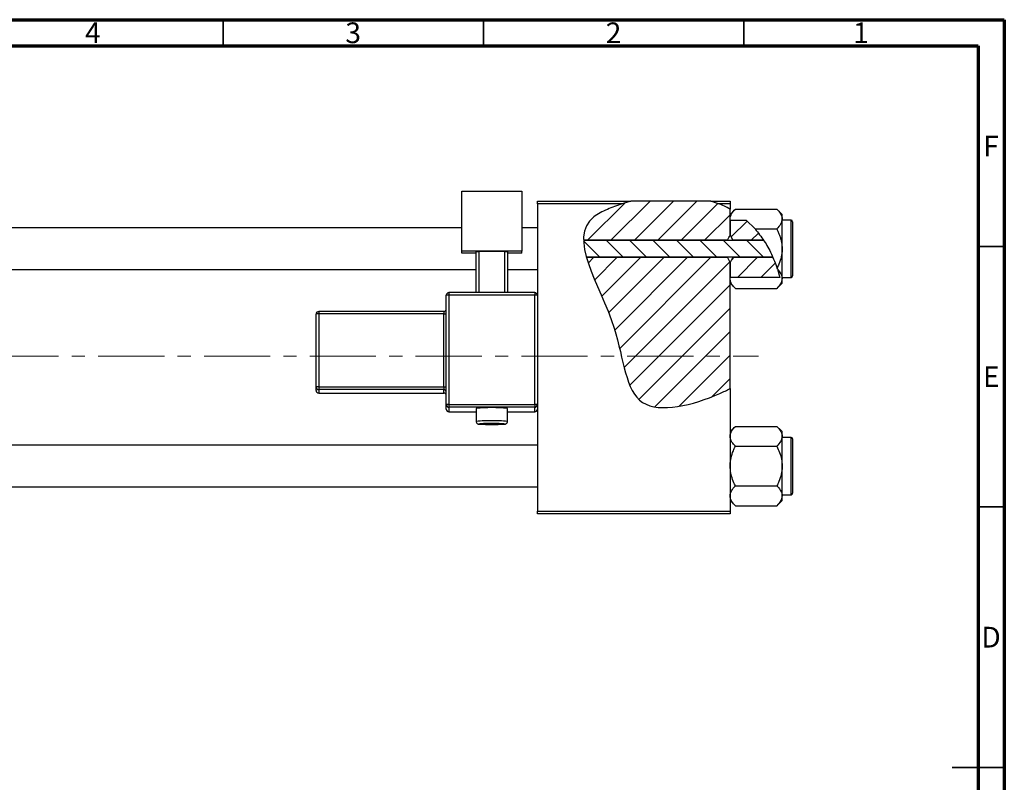
# Model space of a CAD drawing. Units: millimetres. Extents: x -9 to 460, y -15 to 292.
# Drawn here: x 226 to 415, y 146 to 292 of the extents above; entities that cross this region are included whole.
import ezdxf

# ---------------------------------------------------------------- set-up
doc = ezdxf.new("R2010")
doc.units = ezdxf.units.MM
doc.linetypes.add('CENTERX2', pattern=[20.32, 12.7, -2.54, 2.54, -2.54])
doc.styles.add('SLDTEXTSTYLE0', font='TXT', dxfattribs={"width": 0.75})

msp = doc.modelspace()

# ---------------------------------------------------------------- hatches: boundary and pattern name
at = {"linetype": 'Continuous', "lineweight": 18}
h = msp.add_hatch(dxfattribs=at)
h.set_pattern_fill('ANSI31', style=0)
edge = h.paths.add_edge_path(flags=0)
edge.add_line((358.65, 257.18), (343.3, 257.18))
edge.add_spline(control_points=[(343.3, 257.18), (341.74, 256.76), (339.21, 255.88), (334.95, 253.73), (334.15, 251.46), (334.19, 249.66)], knot_values=[0.938136, 0.938136, 0.938136, 0.938136, 0.975352, 1, 1.051421, 1.051421, 1.051421, 1.051421], weights=[1, 1, 1, 1, 1, 1], degree=3, periodic=0)
edge.add_line((334.19, 249.66), (361.84, 249.66))
edge.add_spline(control_points=[(361.84, 249.66), (361.98, 250.01), (362.15, 250.34), (362.34, 250.66)], knot_values=[0.013016, 0.013016, 0.013016, 0.013016, 0.01414, 0.01414, 0.01414, 0.01414], weights=[1, 1, 1, 1], degree=3, periodic=0)
edge.add_line((362.34, 250.66), (362.34, 255.64))
edge.add_spline(control_points=[(362.34, 255.64), (361.17, 256.27), (359.94, 256.78), (358.65, 257.18)], knot_values=[0.785227, 0.785227, 0.785227, 0.785227, 0.817553, 0.817553, 0.817553, 0.817553], weights=[1, 1, 1, 1], degree=3, periodic=0)
h = msp.add_hatch(dxfattribs=at)
h.set_pattern_fill('ANSI31', style=0)
edge = h.paths.add_edge_path(flags=0)
edge.add_spline(control_points=[(368.78, 249.66), (368.01, 250.84), (366.92, 252.18), (365.66, 253.32), (365.41, 253.54)], knot_values=[0.714103, 0.714103, 0.714103, 0.714103, 0.746786, 0.754966, 0.754966, 0.754966, 0.754966], weights=[1, 1, 1, 1, 1], degree=3, periodic=0)
edge.add_line((365.41, 253.54), (362.35, 253.54))
edge.add_spline(control_points=[(362.35, 253.54), (362.35, 253.53), (362.34, 253.53), (362.34, 253.52)], knot_values=[0.006729, 0.006729, 0.006729, 0.006729, 0.006749, 0.006749, 0.006749, 0.006749], weights=[1, 1, 1, 1], degree=3, periodic=0)
edge.add_line((362.34, 253.52), (362.34, 250.66))
edge.add_spline(control_points=[(362.34, 250.66), (362.53, 250.34), (362.7, 250.01), (362.84, 249.66)], knot_values=[0.008531, 0.008531, 0.008531, 0.008531, 0.009647, 0.009647, 0.009647, 0.009647], weights=[1, 1, 1, 1], degree=3, periodic=0)
edge.add_line((362.84, 249.66), (368.78, 249.66))
h = msp.add_hatch(dxfattribs=at)
h.set_pattern_fill('ANSI31', angle=90, style=0)
edge = h.paths.add_edge_path(flags=0)
edge.add_spline(control_points=[(370.55, 246.39), (370.05, 247.54), (369.46, 248.64), (368.78, 249.66)], knot_values=[0.685503, 0.685503, 0.685503, 0.685503, 0.714103, 0.714103, 0.714103, 0.714103], weights=[1, 1, 1, 1], degree=3, periodic=0)
edge.add_line((368.78, 249.66), (334.19, 249.66))
edge.add_spline(control_points=[(334.19, 249.66), (334.22, 248.65), (334.43, 247.55), (334.76, 246.39)], knot_values=[0.051421, 0.051421, 0.051421, 0.051421, 0.080319, 0.080319, 0.080319, 0.080319], weights=[1, 1, 1, 1], degree=3, periodic=0)
edge.add_line((334.76, 246.39), (370.55, 246.39))
h = msp.add_hatch(dxfattribs=at)
h.set_pattern_fill('ANSI31', style=0)
edge = h.paths.add_edge_path(flags=0)
edge.add_line((362.34, 221.2), (362.34, 245.39))
edge.add_spline(control_points=[(362.34, 245.39), (362.15, 245.71), (361.98, 246.05), (361.84, 246.39)], knot_values=[0.008531, 0.008531, 0.008531, 0.008531, 0.009647, 0.009647, 0.009647, 0.009647], weights=[1, 1, 1, 1], degree=3, periodic=0)
edge.add_line((361.84, 246.39), (334.76, 246.39))
edge.add_spline(control_points=[(334.76, 246.39), (335.92, 242.38), (341.88, 231.49), (342.34, 214.83), (356.01, 218.17), (361.71, 220.88), (362.34, 221.2)], knot_values=[0.080319, 0.080319, 0.080319, 0.080319, 0.180082, 0.307015, 0.431142, 0.447105, 0.447105, 0.447105, 0.447105], weights=[1, 1, 1, 1, 1, 1, 1], degree=3, periodic=0)
h = msp.add_hatch(dxfattribs=at)
h.set_pattern_fill('ANSI31', style=0)
edge = h.paths.add_edge_path(flags=0)
edge.add_spline(control_points=[(362.84, 246.39), (362.7, 246.05), (362.53, 245.71), (362.34, 245.39)], knot_values=[0.013016, 0.013016, 0.013016, 0.013016, 0.01414, 0.01414, 0.01414, 0.01414], weights=[1, 1, 1, 1], degree=3, periodic=0)
edge.add_line((362.34, 245.39), (362.34, 242.53))
edge.add_spline(control_points=[(362.34, 242.53), (362.34, 242.52), (362.35, 242.52), (362.35, 242.51)], knot_values=[0.010132, 0.010132, 0.010132, 0.010132, 0.010151, 0.010151, 0.010151, 0.010151], weights=[1, 1, 1, 1], degree=3, periodic=0)
edge.add_line((362.35, 242.51), (371.88, 242.51))
edge.add_spline(control_points=[(371.88, 242.51), (371.55, 243.84), (371.1, 245.14), (370.55, 246.39)], knot_values=[0.654406, 0.654406, 0.654406, 0.654406, 0.685503, 0.685503, 0.685503, 0.685503], weights=[1, 1, 1, 1], degree=3, periodic=0)
edge.add_line((370.55, 246.39), (362.84, 246.39))

# ---------------------------------------------------------------- linework, layer by layer
at = {"color": 7, "linetype": 'Continuous', "lineweight": 70}
for p, q in [((15, 292), (415, 292)), ((415, 292), (415, 5)), ((20, 287), (410, 287)), ((410, 287), (410, 10))]:
    msp.add_line(p, q, dxfattribs=at)
at = {"color": 7, "linetype": 'Continuous', "lineweight": 35}
for p, q in [((265, 287), (265, 292)), ((315, 287), (315, 292)), ((365, 287), (365, 292)), ((410, 248.5), (415, 248.5)), ((410, 198.5), (415, 198.5)), ((415, 148.5), (405, 148.5)), ((410, 148.5), (415, 148.5))]:
    msp.add_line(p, q, dxfattribs=at)
at = {"color": 7, "linetype": 'Continuous', "lineweight": 25}
for p, q in [((310.84, 259.08), (322.34, 259.08)), ((310.84, 247.59), (310.84, 259.08)), ((322.34, 259.08), (322.34, 247.59)), ((325.34, 257.18), (343.3, 257.18)), ((325.34, 256.68), (325.34, 257.18)), ((358.65, 257.18), (343.3, 257.18)), ((358.65, 257.18), (362.34, 257.18)), ((362.34, 257.18), (362.34, 256.68)), ((341.61, 256.68), (325.34, 256.68)), ((325.34, 256.68), (325.34, 239.11)), ((362.34, 256.68), (360.09, 256.68)), ((362.34, 256.68), (362.34, 255.64)), ((363.36, 255.65), (362.34, 254.63)), ((362.34, 250.66), (362.34, 255.64)), ((363.36, 255.65), (371.32, 255.65)), ((372.34, 254.63), (371.32, 255.65)), ((362.35, 253.54), (362.34, 253.74)), ((362.35, 253.54), (362.34, 253.52)), ((362.34, 253.52), (362.34, 250.66)), ((362.35, 253.54), (365.41, 253.54)), ((365.41, 253.54), (367.13, 251.84)), ((372.34, 253.74), (372.34, 254.63)), ((372.34, 248.03), (372.34, 253.74)), ((374.04, 253.53), (372.34, 253.53)), ((310.84, 252.03), (207.34, 252.03)), ((325.34, 252.03), (322.34, 252.03)), ((367.13, 251.84), (371.32, 251.84)), ((374.34, 253.23), (374.34, 242.83)), ((334.19, 249.66), (368.78, 249.66)), ((361.84, 249.66), (334.19, 249.66)), ((362.34, 250.66), (362.84, 249.66)), ((368.78, 249.66), (362.84, 249.66)), ((372.34, 242.31), (372.34, 248.03)), ((322.34, 247.59), (310.84, 247.59)), ((310.84, 247.16), (310.84, 247.59)), ((313.59, 247.16), (310.84, 247.16)), ((313.59, 247.46), (314.09, 247.48)), ((313.59, 239.61), (313.59, 247.46)), ((319.09, 247.48), (314.09, 247.48)), ((314.09, 247.48), (314.09, 239.61)), ((319.09, 247.48), (319.59, 247.46)), ((319.09, 239.61), (319.09, 247.48)), ((319.59, 247.46), (319.59, 239.61)), ((322.34, 247.16), (319.59, 247.16)), ((322.34, 247.16), (322.34, 247.59)), ((370.55, 246.39), (334.76, 246.39)), ((334.76, 246.39), (361.84, 246.39)), ((362.84, 246.39), (362.34, 245.39)), ((362.84, 246.39), (370.55, 246.39)), ((207.34, 244.03), (313.59, 244.03)), ((319.59, 244.03), (325.34, 244.03)), ((362.34, 245.39), (362.34, 242.53)), ((362.34, 221.2), (362.34, 245.39)), ((371.42, 244.11), (371.36, 244.3)), ((371.42, 244.11), (371.88, 242.51)), ((362.34, 242.53), (362.35, 242.51)), ((362.34, 242.31), (362.35, 242.51)), ((371.88, 242.51), (362.35, 242.51)), ((372.34, 242.53), (374.04, 242.53)), ((372.34, 241.43), (372.34, 242.31)), ((362.34, 241.43), (363.36, 240.41)), ((363.36, 240.41), (371.32, 240.41)), ((371.32, 240.41), (372.34, 241.43)), ((307.84, 218.12), (307.84, 239.11)), ((324.84, 239.61), (308.34, 239.61)), ((308.34, 239.13), (308.34, 218.14)), ((324.84, 239.13), (308.34, 239.13)), ((324.84, 239.61), (324.84, 239.61)), ((324.84, 218.14), (324.84, 239.13)), ((325.34, 239.11), (325.34, 218.12)), ((282.84, 221.51), (282.84, 235.51)), ((307.34, 236.01), (283.34, 236.01)), ((283.34, 236), (283.34, 236.01)), ((307.34, 235.52), (283.34, 235.52)), ((283.34, 235.52), (283.34, 221.53)), ((307.34, 221.53), (307.34, 235.52)), ((282.84, 220.84), (282.84, 221.51)), ((283.34, 221.53), (283.34, 221.01)), ((283.34, 221.53), (307.34, 221.53)), ((307.34, 221.53), (307.34, 221.01)), ((307.34, 221.01), (283.34, 221.01)), ((283.34, 221.01), (283.34, 220.34)), ((283.34, 220.34), (307.34, 220.34)), ((283.34, 220.34), (307.34, 220.34)), ((307.34, 220.34), (307.34, 221.01)), ((307.34, 220.34), (307.34, 220.34)), ((362.34, 221.2), (362.34, 197.68)), ((307.84, 217.24), (307.84, 218.12)), ((308.34, 218.14), (308.34, 217.62)), ((308.34, 218.14), (324.84, 218.14)), ((324.84, 217.62), (308.34, 217.62)), ((308.34, 217.62), (308.34, 216.74)), ((324.84, 218.14), (324.84, 217.62)), ((324.84, 216.74), (324.84, 217.62)), ((325.34, 218.12), (325.34, 217.45)), ((325.34, 217.45), (325.34, 197.68)), ((308.34, 216.74), (313.59, 216.74)), ((313.59, 217.39), (313.59, 214.89)), ((319.59, 214.89), (319.59, 217.39)), ((319.59, 216.74), (324.84, 216.74)), ((363.36, 213.95), (362.34, 212.93)), ((363.36, 213.95), (371.32, 213.95)), ((372.34, 212.93), (371.32, 213.95)), ((372.34, 212.04), (372.34, 212.93)), ((372.34, 206.33), (372.34, 212.04)), ((374.04, 211.83), (372.34, 211.83)), ((325.34, 210.33), (207.34, 210.33)), ((363.36, 210.14), (371.32, 210.14)), ((374.34, 211.53), (374.34, 201.13)), ((372.34, 200.61), (372.34, 206.33)), ((207.34, 202.33), (325.34, 202.33)), ((363.36, 202.52), (371.32, 202.52)), ((372.34, 200.83), (374.04, 200.83)), ((372.34, 199.73), (372.34, 200.61)), ((362.34, 199.73), (363.36, 198.71)), ((363.36, 198.71), (371.32, 198.71)), ((371.32, 198.71), (372.34, 199.73)), ((325.34, 197.68), (362.34, 197.68)), ((325.34, 197.18), (325.34, 197.68)), ((362.34, 197.18), (325.34, 197.18)), ((362.34, 197.68), (362.34, 197.18))]:
    msp.add_line(p, q, dxfattribs=at)
at = {"color": 8, "linetype": 'Continuous', "lineweight": 25}
for p, q in [((374.04, 242.53), (374.04, 253.53)), ((308.34, 239.61), (308.34, 239.13)), ((324.84, 239.61), (324.84, 239.13)), ((283.34, 236.01), (283.34, 235.52)), ((307.34, 236.01), (307.34, 235.52)), ((283.34, 220.34), (283.34, 220.34)), ((308.34, 216.74), (313.59, 216.74)), ((308.34, 216.74), (308.34, 216.74)), ((319.59, 216.74), (324.84, 216.74)), ((324.84, 216.74), (324.84, 216.74)), ((374.04, 200.83), (374.04, 211.83))]:
    msp.add_line(p, q, dxfattribs=at)
at = {"color": 7, "linetype": 'CENTERX2', "lineweight": 18}
msp.add_line((220.68, 227.43), (367.8, 227.43), dxfattribs=at)
at = {"color": 8, "linetype": 'Continuous', "lineweight": 25, "flags": 128}
for points in [[(314.41, 214.44), (314.26, 214.43), (314.1, 214.4), (314.12, 214.38)], [(319.05, 214.38), (319.08, 214.4), (318.92, 214.43), (318.54, 214.45), (318.47, 214.45)]]:
    msp.add_lwpolyline(points, dxfattribs=at)
at = {"color": 7, "linetype": 'Continuous', "lineweight": 25}
for centre, radius, start, end in [((374.04, 253.23), 0.3, 0, 90), ((374.04, 242.83), 0.3, 270, 0), ((308.34, 239.11), 0.5, 89.9821, 179.9821), ((308.21, 235.58), 3.55, 87.9863, 96.0612), ((324.84, 239.11), 0.5, 0.0179, 90.0179), ((324.96, 235.58), 3.55, 83.9388, 92.0137), ((307.34, 236.51), 0.5, 270, 360), ((283.34, 235.5), 0.5, 89.9821, 179.9821), ((283.21, 231.97), 3.55, 87.9863, 96.0612), ((307.46, 239.07), 3.55, 267.9863, 276.0612), ((283.21, 217.98), 3.55, 87.9863, 96.0612), ((283.34, 221.51), 0.5, 180.0179, 270.0179), ((307.46, 225.08), 3.55, 267.9863, 276.0612), ((283.34, 220.84), 0.5, 180.0179, 270.0179), ((307.34, 220.51), 0.5, 0.0179, 90.0179), ((307.34, 219.84), 0.5, 0, 90), ((307.34, 219.84), 0.5, 0.0179, 90.0179), ((308.21, 214.59), 3.55, 87.9863, 96.0612), ((308.34, 218.12), 0.5, 180.0179, 270.0179), ((316.59, 187.09), 30.45, 84.3456, 95.6544), ((324.96, 214.59), 3.55, 83.9388, 92.0137), ((324.84, 218.12), 0.5, 269.9821, 359.9821), ((308.34, 217.24), 0.5, 180.0179, 270.0179), ((324.84, 217.24), 0.5, 269.9821, 359.9821), ((316.59, 246.52), 32.23, 265.599, 274.3689), ((316.31, 175.33), 39.16, 89.5885, 92.7751), ((316.73, 164.69), 49.8, 87.9996, 90.1641), ((374.04, 211.53), 0.3, 0, 90), ((374.04, 201.13), 0.3, 270, 0)]:
    msp.add_arc(centre, radius, start, end, dxfattribs=at)
at = {"color": 8, "linetype": 'Continuous', "lineweight": 25}
for centre, radius, start, end in [((315.81, 194.62), 20.39, 87.8029, 96.2451), ((317.37, 194.62), 20.4, 83.7561, 92.1965)]:
    msp.add_arc(centre, radius, start, end, dxfattribs=at)
at = {"color": 7, "linetype": 'Continuous', "lineweight": 25}
for points in [[(343.3, 257.18), (342.73, 257.02), (342.16, 256.86), (341.61, 256.68)], [(360.09, 256.68), (359.62, 256.86), (359.14, 257.03), (358.65, 257.18)], [(362.34, 255.64), (361.62, 256.03), (360.87, 256.38), (360.09, 256.68)], [(361.84, 249.66), (361.98, 250.01), (362.15, 250.34), (362.34, 250.66)], [(362.34, 245.39), (362.15, 245.72), (361.98, 246.05), (361.84, 246.39)]]:
    msp.add_open_spline(points, degree=3, dxfattribs=at)
for points, knots in [([(341.61, 256.68), (340.64, 256.36), (338.7, 255.62), (330.12, 251.3), (341.77, 235.3), (342.34, 214.83), (356.01, 218.17), (361.71, 220.88), (362.34, 221.2)], [0.9517159, 0.9517159, 0.9517159, 0.9517159, 0.975352, 1, 1.1800815, 1.3070155, 1.4311415, 1.4471047, 1.4471047, 1.4471047, 1.4471047]), ([(362.34, 253.74), (362.4, 254.08), (362.52, 254.74), (363.08, 255.35), (363.36, 255.65)], [0, 0, 0, 0, 0.503998, 1, 1, 1, 1]), ([(371.32, 255.65), (371.56, 255.39), (372.04, 254.85), (372.32, 254.2), (372.34, 253.82), (372.34, 253.74)], [0, 0, 0, 0, 0.432384, 0.879551, 1, 1, 1, 1]), ([(372.34, 253.74), (372.28, 253.41), (372.16, 252.74), (371.6, 252.14), (371.32, 251.84)], [0, 0, 0, 0, 0.503998, 1, 1, 1, 1]), ([(367.13, 251.84), (367.73, 251.09), (368.93, 249.6), (370.33, 247.04), (371.02, 245.22), (371.36, 244.3)], [0, 0, 0, 0, 0.327573, 0.661727, 1, 1, 1, 1]), ([(371.32, 251.84), (371.41, 251.64), (371.61, 251.24), (371.85, 250.62), (372.06, 250), (372.22, 249.36), (372.32, 248.7), (372.33, 248.25), (372.34, 248.03)], [0, 0, 0, 0, 0.167048, 0.3346, 0.498036, 0.662404, 0.830405, 1, 1, 1, 1]), ([(372.34, 248.03), (372.34, 247.96), (372.33, 247.44), (372.19, 246.43), (371.81, 245.25), (371.48, 244.56), (371.36, 244.3)], [0, 0, 0, 0, 0.048587, 0.40779, 0.779977, 1, 1, 1, 1]), ([(371.42, 244.11), (371.62, 243.89), (372.06, 243.39), (372.32, 242.77), (372.34, 242.39), (372.34, 242.31)], [0, 0, 0, 0, 0.397395, 0.872126, 1, 1, 1, 1]), ([(363.36, 240.41), (363.12, 240.67), (362.64, 241.2), (362.36, 241.86), (362.34, 242.23), (362.34, 242.31)], [0, 0, 0, 0, 0.432384, 0.879551, 1, 1, 1, 1]), ([(372.34, 242.31), (372.28, 241.98), (372.16, 241.31), (371.6, 240.71), (371.32, 240.41)], [0, 0, 0, 0, 0.503998, 1, 1, 1, 1]), ([(313.59, 214.89), (313.6, 214.83), (313.61, 214.72), (313.68, 214.59), (313.77, 214.5), (313.86, 214.44), (313.94, 214.41), (313.99, 214.4), (314.01, 214.39), (314.02, 214.39)], [0, 0, 0, 0, 0.197345, 0.377749, 0.530601, 0.66492, 0.785614, 0.921928, 1, 1, 1, 1]), ([(319.16, 214.39), (319.17, 214.4), (319.21, 214.4), (319.3, 214.43), (319.41, 214.5), (319.51, 214.62), (319.58, 214.76), (319.58, 214.85), (319.58, 214.89)], [0, 0, 0, 0, 0.1679058, 0.3374326, 0.4858846, 0.667968, 0.8697888, 1, 1, 1, 1]), ([(362.34, 212.04), (362.4, 212.38), (362.52, 213.04), (363.08, 213.65), (363.36, 213.95)], [0, 0, 0, 0, 0.503998, 1, 1, 1, 1]), ([(371.32, 213.95), (371.56, 213.69), (372.04, 213.15), (372.32, 212.5), (372.34, 212.12), (372.34, 212.04)], [0, 0, 0, 0, 0.432384, 0.879551, 1, 1, 1, 1]), ([(363.36, 210.14), (363.12, 210.4), (362.64, 210.93), (362.36, 211.59), (362.34, 211.96), (362.34, 212.04)], [0, 0, 0, 0, 0.432384, 0.879551, 1, 1, 1, 1]), ([(372.34, 212.04), (372.28, 211.71), (372.16, 211.04), (371.6, 210.44), (371.32, 210.14)], [0, 0, 0, 0, 0.503998, 1, 1, 1, 1]), ([(362.34, 206.33), (362.34, 206.39), (362.34, 206.92), (362.49, 207.93), (362.88, 209.13), (363.22, 209.85), (363.36, 210.14)], [0, 0, 0, 0, 0.047468, 0.3984, 0.762017, 1, 1, 1, 1]), ([(371.32, 210.14), (371.51, 209.73), (371.88, 208.94), (372.26, 207.66), (372.31, 206.77), (372.34, 206.33)], [0, 0, 0, 0, 0.33473, 0.662546, 1, 1, 1, 1]), ([(363.36, 202.52), (363.17, 202.92), (362.8, 203.72), (362.42, 205), (362.37, 205.88), (362.34, 206.33)], [0, 0, 0, 0, 0.33473, 0.662546, 1, 1, 1, 1]), ([(372.34, 206.33), (372.34, 206.26), (372.33, 205.74), (372.19, 204.73), (371.8, 203.52), (371.45, 202.8), (371.32, 202.52)], [0, 0, 0, 0, 0.047468, 0.3984, 0.762017, 1, 1, 1, 1]), ([(362.34, 200.61), (362.4, 200.95), (362.52, 201.61), (363.08, 202.22), (363.36, 202.52)], [0, 0, 0, 0, 0.503998, 1, 1, 1, 1]), ([(371.32, 202.52), (371.56, 202.26), (372.04, 201.72), (372.32, 201.07), (372.34, 200.69), (372.34, 200.61)], [0, 0, 0, 0, 0.432384, 0.879551, 1, 1, 1, 1]), ([(363.36, 198.71), (363.12, 198.97), (362.64, 199.5), (362.36, 200.16), (362.34, 200.53), (362.34, 200.61)], [0, 0, 0, 0, 0.432384, 0.879551, 1, 1, 1, 1]), ([(372.34, 200.61), (372.28, 200.28), (372.16, 199.61), (371.6, 199.01), (371.32, 198.71)], [0, 0, 0, 0, 0.503998, 1, 1, 1, 1])]:
    msp.add_open_spline(points, degree=3, knots=knots, dxfattribs=at)

# ---------------------------------------------------------------- texts
at = {"color": 7, "linetype": 'Continuous', "lineweight": 0, "char_height": 3.97, "attachment_point": 2, "style": 'SLDTEXTSTYLE0'}
for s, insert in [('4', (239.96, 291.47)), ('3', (289.96, 291.47)), ('2', (339.96, 291.47)), ('1', (387.46, 291.47)), ('F', (412.46, 269.72)), ('E', (412.51, 225.47)), ('D', (412.45, 175.47))]:
    msp.add_mtext(s, dxfattribs=dict(at, insert=insert))

doc.saveas('drawing.dxf')
